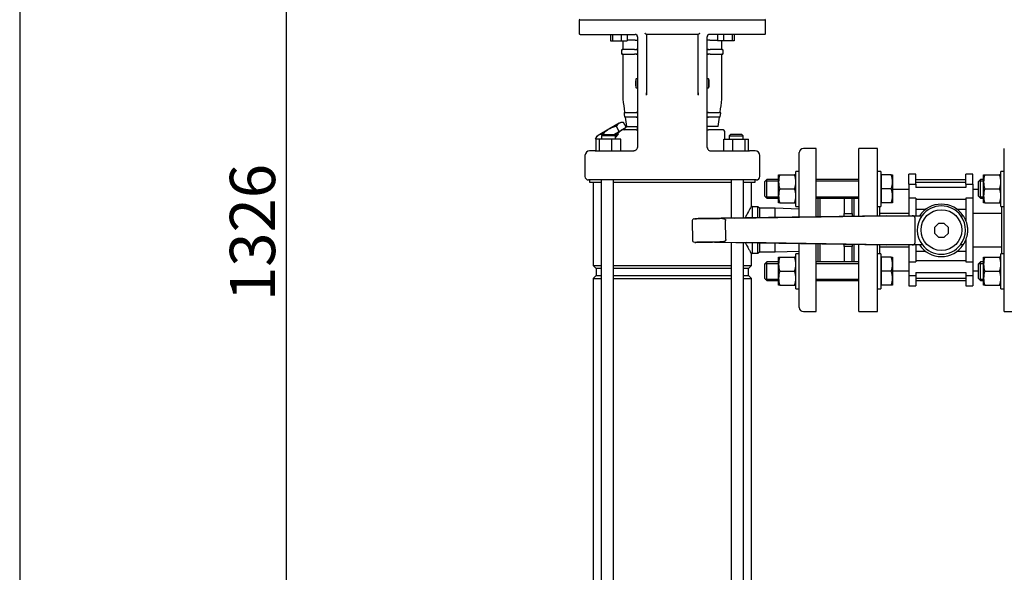
# Model space of a CAD drawing. Units: millimetres. Extents: x 0 to 410, y -5 to 287.
# Drawn here: x 10 to 86, y 83 to 125 of the extents above; entities that cross this region are included whole.
import ezdxf
from ezdxf.enums import TextEntityAlignment as Align

# ---------------------------------------------------------------- set-up
doc = ezdxf.new("R2010")
doc.units = ezdxf.units.MM
for name, color, linetype in [('002611470', 7, 'Continuous'), ('1-3-5SV_LANTERNA', 7, 'Continuous'), ('5SV21R', 7, 'Continuous'), ('72001_1P-NCH-DN3', 7, 'Continuous'), ('Default', 7, 'Continuous'), ('HANDLE_40MM', 7, 'Continuous'), ('M16_FULL_HEX_NUT', 7, 'Continuous'), ('M16_PLAIN_WASHER', 7, 'Continuous'), ('M16_X_100_LG_HEX', 7, 'Continuous'), ('M16_X_65_LG_HEX_', 7, 'Continuous'), ('ROLLY_DN32', 7, 'Continuous'), ('TAPPO-CARICO', 7, 'Continuous')]:
    doc.layers.add(name, color=color, linetype=linetype)
doc.styles.add('SEACAD_Solid_Edge_ISO', font='seiso.ttf')
doc.dimstyles.new('ISO', dxfattribs={"dimtxt": 3.5, "dimasz": 3.5, "dimexe": 1.75, "dimexo": 0, "dimgap": 1.75, "dimtad": 1, "dimlfac": 11.111111, "dimtxsty": 'SEACAD_Solid_Edge_ISO', "dimblk1": '_SE_FILLED', "dimblk2": '_SE_FILLED', "dimsah": 1, "dimcen": 1.75, "dimadec": 0, "dimazin": 0, "dimtfac": 1, "dimtmove": 0, "dimatfit": 3, "dimfxl": 0, "dimtolj": 1, "dimarcsym": 0})

# ---------------------------------------------------------------- blocks, each defined once
blk = doc.blocks.new('SE')
at = {"layer": '002611470', "color": 7, "linetype": 'Continuous'}
for p, q in [((57.575, 120.633), (57.586, 120.632)), ((57.575, 120.46), (57.586, 120.46)), ((57.576, 120.643), (57.588, 120.642)), ((57.576, 120.45), (57.588, 120.45)), ((57.633, 120.186), (57.633, 120.906)), ((57.729, 120.906), (57.633, 120.906)), ((63.225, 120.906), (63.129, 120.906)), ((63.225, 120.906), (63.225, 120.186)), ((63.282, 120.643), (63.27, 120.642)), ((63.282, 120.45), (63.27, 120.45)), ((63.283, 120.633), (63.272, 120.632)), ((63.283, 120.46), (63.272, 120.46)), ((57.633, 120.186), (57.729, 120.186)), ((63.129, 120.186), (63.225, 120.186))]:
    blk.add_line(p, q, dxfattribs=at)
for centre, start, end in [((58.652, 120.546), 160.52878, 175.39743), ((58.652, 120.546), 184.60257, 199.47122), ((62.207, 120.546), 4.60257, 19.47122), ((62.207, 120.546), 340.52878, 355.39743)]:
    blk.add_arc(centre, 1.08, start, end, dxfattribs=at)
for centre, major_axis, ratio, start_param, end_param in [((58.652, 120.552), (-1.077, 0.08), 0.341187, 6.254301, 6.28112), ((58.652, 120.544), (-1.058, -0.216), 0.937404, 6.039559, 6.066378), ((58.652, 120.548), (-1.058, 0.216), 0.937404, 0.216807, 0.243626), ((58.652, 120.54), (-1.077, -0.08), 0.341187, 0.002065, 0.028884), ((58.65, 120.528), (-1.074, 0.106), 0.705384, 6.146468, 6.271723), ((58.65, 120.565), (-1.074, -0.106), 0.705384, 6.00718, 6.132435), ((58.65, 120.528), (-1.074, 0.106), 0.705384, 0.15075, 0.276005), ((58.65, 120.565), (-1.074, -0.106), 0.705384, 0.011463, 0.136718), ((58.53, 120.373), (-0.854, 0.602), 0.632814, 0.374092, 0.465283), ((58.53, 120.719), (-0.854, -0.602), 0.632814, -0.465283, -0.374092), ((62.328, 120.373), (0.854, 0.602), 0.632814, -0.465283, -0.374092), ((62.208, 120.528), (1.074, 0.106), 0.705384, 0.011463, 0.136718), ((62.208, 120.565), (1.074, -0.106), 0.705384, 0.15075, 0.276005), ((62.208, 120.528), (1.074, 0.106), 0.705384, 6.00718, 6.132435), ((62.208, 120.565), (1.074, -0.106), 0.705384, 6.146468, 6.271723), ((62.328, 120.719), (0.854, -0.602), 0.632814, 0.374092, 0.465283), ((62.206, 120.552), (1.077, 0.08), 0.341187, 0.002065, 0.028884), ((62.206, 120.544), (1.058, -0.216), 0.937404, 0.216807, 0.243626), ((62.206, 120.548), (1.058, 0.216), 0.937404, 6.039559, 6.066378), ((62.206, 120.54), (1.077, -0.08), 0.341187, 6.254301, 6.28112), ((62.206, 120.54), (1.077, -0.08), 0.341187, 6.254301, 6.28112)]:
    blk.add_ellipse(centre, major_axis=major_axis, ratio=ratio, start_param=start_param, end_param=end_param, dxfattribs=at)
at = {"layer": '1-3-5SV_LANTERNA', "color": 7, "linetype": 'Continuous'}
for p, q in [((53.292, 125.496), (53.229, 125.433)), ((67.629, 125.433), (53.229, 125.433)), ((53.229, 125.433), (53.229, 124.416)), ((67.629, 125.433), (67.566, 125.496)), ((67.629, 124.416), (67.629, 125.433)), ((53.319, 124.326), (57.549, 124.326)), ((55.64, 124.326), (55.64, 123.831)), ((55.815, 124.326), (55.815, 123.831)), ((56.467, 124.326), (56.467, 123.831)), ((56.945, 124.326), (56.945, 123.831)), ((57.675, 124.282), (57.704, 124.241)), ((57.729, 124.146), (57.729, 122.976)), ((62.426, 124.326), (58.432, 124.326)), ((58.436, 124.326), (58.436, 122.976)), ((62.423, 122.976), (62.423, 124.326)), ((63.129, 122.976), (63.129, 124.146)), ((63.154, 124.241), (63.183, 124.282)), ((67.539, 124.326), (63.309, 124.326)), ((63.913, 124.326), (63.913, 123.831)), ((64.391, 124.326), (64.391, 123.831)), ((65.043, 124.326), (65.043, 123.831)), ((65.218, 124.326), (65.218, 123.831)), ((55.64, 123.831), (55.815, 123.831)), ((55.815, 123.831), (56.467, 123.831)), ((56.467, 123.831), (56.945, 123.831)), ((56.604, 123.831), (56.604, 123.174)), ((57.545, 123.876), (56.945, 123.876)), ((57.545, 123.876), (57.632, 123.876)), ((57.632, 123.876), (57.729, 123.876)), ((63.226, 123.876), (63.129, 123.876)), ((63.314, 123.876), (63.226, 123.876)), ((63.314, 123.876), (63.913, 123.876)), ((64.391, 123.831), (63.913, 123.831)), ((64.254, 123.174), (64.254, 123.831)), ((65.043, 123.831), (64.391, 123.831)), ((65.218, 123.831), (65.043, 123.831)), ((56.51, 123.102), (56.51, 122.85)), ((57.507, 123.156), (56.564, 123.156)), ((56.564, 122.796), (57.507, 122.796)), ((56.604, 122.778), (56.604, 119.294)), ((57.507, 123.156), (57.608, 123.156)), ((57.608, 122.796), (57.507, 122.796)), ((57.608, 123.156), (57.729, 123.156)), ((57.729, 122.796), (57.608, 122.796)), ((57.729, 123.156), (57.623, 123.156)), ((57.623, 122.796), (57.729, 122.796)), ((57.729, 122.976), (57.729, 119.768)), ((58.436, 122.976), (58.436, 119.807)), ((62.423, 119.807), (62.423, 122.976)), ((63.235, 123.156), (63.129, 123.156)), ((63.129, 123.156), (63.25, 123.156)), ((63.129, 119.768), (63.129, 122.976)), ((63.129, 122.796), (63.235, 122.796)), ((63.25, 122.796), (63.129, 122.796)), ((63.25, 123.156), (63.351, 123.156)), ((63.351, 122.796), (63.25, 122.796)), ((64.294, 123.156), (63.351, 123.156)), ((63.351, 122.796), (64.294, 122.796)), ((64.254, 119.294), (64.254, 122.778)), ((64.348, 122.85), (64.348, 123.102)), ((57.729, 119.768), (57.729, 119.277)), ((58.437, 119.644), (58.425, 119.801)), ((62.433, 119.801), (62.422, 119.644)), ((63.129, 119.277), (63.129, 119.768)), ((57.729, 119.277), (57.729, 115.595)), ((63.129, 115.595), (63.129, 119.277)), ((56.716, 118.296), (57.507, 118.296)), ((57.507, 117.936), (56.764, 117.936)), ((57.507, 118.296), (57.608, 118.296)), ((57.608, 117.936), (57.507, 117.936)), ((57.608, 118.296), (57.729, 118.296)), ((57.729, 117.936), (57.608, 117.936)), ((57.729, 118.296), (57.623, 118.296)), ((57.623, 117.936), (57.729, 117.936)), ((63.235, 118.296), (63.129, 118.296)), ((63.129, 118.296), (63.25, 118.296)), ((63.25, 117.936), (63.129, 117.936)), ((63.129, 117.936), (63.235, 117.936)), ((63.25, 118.296), (63.351, 118.296)), ((63.351, 117.936), (63.25, 117.936)), ((63.351, 118.296), (64.142, 118.296)), ((64.094, 117.936), (63.351, 117.936)), ((56.883, 117.216), (57.545, 117.216)), ((57.545, 117.216), (57.632, 117.216)), ((57.632, 117.216), (57.729, 117.216)), ((57.729, 116.962), (57.729, 117.216)), ((63.226, 117.216), (63.129, 117.216)), ((63.129, 116.962), (63.129, 117.216)), ((63.314, 117.216), (63.226, 117.216)), ((63.975, 117.216), (63.314, 117.216)), ((55.047, 116.586), (54.957, 116.496)), ((56.037, 116.496), (54.957, 116.496)), ((54.957, 116.496), (54.957, 116.226)), ((55.047, 116.586), (55.947, 116.586)), ((56.037, 116.496), (55.947, 116.586)), ((55.995, 116.538), (56.258, 116.69)), ((56.037, 116.469), (56.225, 116.658)), ((56.037, 116.367), (56.276, 116.607)), ((56.037, 116.226), (56.037, 116.496)), ((56.225, 116.658), (56.43, 116.862)), ((56.43, 116.862), (56.493, 116.925)), ((56.674, 116.946), (56.544, 116.946)), ((57.639, 116.946), (56.674, 116.946)), ((56.701, 116.946), (56.769, 116.985)), ((56.792, 116.946), (56.769, 116.985)), ((64.344, 116.946), (63.219, 116.946)), ((64.479, 116.226), (64.479, 116.811)), ((64.911, 116.586), (64.821, 116.496)), ((64.821, 116.496), (65.901, 116.496)), ((64.821, 116.496), (64.821, 116.226)), ((65.811, 116.586), (64.911, 116.586)), ((65.901, 116.496), (65.811, 116.586)), ((65.901, 116.226), (65.901, 116.496)), ((54.799, 116.226), (54.543, 116.226)), ((54.543, 115.326), (54.543, 116.226)), ((54.799, 115.326), (54.799, 116.226)), ((55.753, 116.226), (54.799, 116.226)), ((56.451, 116.226), (55.753, 116.226)), ((55.753, 115.326), (55.753, 116.226)), ((56.451, 115.326), (56.451, 116.226)), ((64.407, 116.226), (65.106, 116.226)), ((64.407, 115.326), (64.407, 116.226)), ((65.106, 116.226), (66.059, 116.226)), ((65.106, 115.326), (65.106, 116.226)), ((66.059, 116.226), (66.315, 116.226)), ((66.059, 115.326), (66.059, 116.226)), ((66.315, 115.326), (66.315, 116.226)), ((53.679, 114.966), (53.679, 113.346)), ((54.473, 115.326), (54.039, 115.326)), ((54.473, 115.326), (55.248, 115.326)), ((55.248, 115.326), (57.459, 115.326)), ((63.399, 115.326), (65.61, 115.326)), ((65.61, 115.326), (66.385, 115.326)), ((66.819, 115.326), (66.385, 115.326)), ((67.179, 113.346), (67.179, 114.966)), ((54.384, 113.076), (53.949, 113.076)), ((55.233, 113.076), (54.384, 113.076)), ((65.625, 113.076), (55.233, 113.076)), ((66.474, 113.076), (65.625, 113.076)), ((66.909, 113.076), (66.474, 113.076))]:
    blk.add_line(p, q, dxfattribs=at)
for centre, radius, start, end in [((53.319, 124.416), 0.09, 180, 270.00019), ((57.549, 124.146), 0.18, 44.20851, 90.0002), ((57.549, 124.146), 0.18, 0, 44.20972), ((63.309, 124.146), 0.18, 135.79028, 180), ((63.309, 124.146), 0.18, 90.00007, 135.79158), ((67.539, 124.416), 0.09, 269.99981, 0), ((56.564, 123.102), 0.054, 90.00003, 180), ((56.564, 122.85), 0.054, 180, 269.99997), ((56.586, 123.174), 0.018, 269.99967, 0), ((56.586, 122.778), 0.018, 0, 90.00033), ((64.272, 123.174), 0.018, 180, 270.00033), ((64.272, 122.778), 0.018, 89.99967, 180), ((64.294, 123.102), 0.054, 0, 89.99997), ((64.294, 122.85), 0.054, 270.00003, 0), ((67.455, 119.688), 9.02, 179.24076, 180.25982), ((53.368, 119.69), 9.055, 359.72496, 0.74427), ((283.62, 148.528), 228.889, 187.33402, 187.58528), ((-162.762, 148.528), 228.889, 352.41472, 352.66598), ((283.851, 148.565), 229.171, 187.60341, 187.66698), ((-162.993, 148.565), 229.171, 352.33302, 352.39659), ((284.121, 148.595), 229.394, 187.68515, 187.86212), ((-163.262, 148.595), 229.394, 352.13788, 352.31485), ((56.994, 116.533), 0.637, 142.56685, 148.18713), ((56.544, 116.873), 0.0727, 90.2378, 134.76361), ((57.639, 117.216), 0.27, 270.00002, 289.64657), ((57.64, 117.212), 0.269, 276.2004, 289.44665), ((63.219, 117.216), 0.27, 250.52878, 270), ((63.218, 117.212), 0.269, 250.55357, 263.80089), ((64.344, 116.811), 0.135, 0, 90), ((54.039, 114.966), 0.36, 90.00001, 180), ((57.488, 115.586), 0.24, 310.49706, 350.92928), ((63.4, 115.597), 0.271, 190.3911, 218.65353), ((63.399, 115.596), 0.27, 218.25848, 270), ((66.819, 114.966), 0.36, 0, 89.99999), ((53.949, 113.346), 0.27, 180, 269.99999), ((66.909, 113.346), 0.27, 270.00001, 0)]:
    blk.add_arc(centre, radius, start, end, dxfattribs=at)
for centre, major_axis, start_param, end_param in [((57.459, 115.595), (-0.27, 0), 2.910852, 3.141598), ((63.399, 115.595), (0.27, 0), 3.141591, 3.372245)]:
    blk.add_ellipse(centre, major_axis=major_axis, ratio=0.998573, start_param=start_param, end_param=end_param, dxfattribs=at)
for points, knots in [([(58.432, 124.326), (58.428, 124.326), (58.42, 124.33), (58.402, 124.342), (58.392, 124.349), (58.371, 124.367), (58.36, 124.376), (58.339, 124.396), (58.329, 124.406), (58.319, 124.416)], [0, 0, 0, 0, 0.25, 0.25, 0.5, 0.5, 0.75, 0.75, 1, 1, 1, 1]), ([(62.539, 124.416), (62.529, 124.406), (62.519, 124.396), (62.498, 124.376), (62.487, 124.367), (62.466, 124.35), (62.456, 124.342), (62.438, 124.33), (62.43, 124.326), (62.426, 124.326)], [0, 0, 0, 0, 0.25, 0.25, 0.5, 0.5, 0.75, 0.75, 1, 1, 1, 1]), ([(56.716, 118.296), (56.71, 118.296), (56.705, 118.293), (56.698, 118.282), (56.697, 118.277), (56.695, 118.267), (56.694, 118.263), (56.694, 118.254), (56.694, 118.249), (56.695, 118.242)], [0, 0, 0, 0, 0.5, 0.5, 0.75, 0.75, 0.875, 0.875, 1, 1, 1, 1]), ([(56.734, 118.314), (56.735, 118.312), (56.735, 118.31), (56.735, 118.307), (56.734, 118.306), (56.734, 118.303), (56.733, 118.301), (56.731, 118.297), (56.73, 118.296), (56.727, 118.296)], [0, 0, 0, 0, 0.125, 0.125, 0.25, 0.25, 0.5, 0.5, 1, 1, 1, 1]), ([(56.729, 117.99), (56.729, 117.986), (56.73, 117.98), (56.733, 117.97), (56.735, 117.965), (56.739, 117.957), (56.741, 117.954), (56.744, 117.949), (56.746, 117.947), (56.751, 117.942), (56.754, 117.94), (56.759, 117.937), (56.762, 117.936), (56.764, 117.936)], [0, 0, 0, 0, 0.125, 0.125, 0.25, 0.25, 0.375, 0.375, 0.5, 0.5, 0.75, 0.75, 1, 1, 1, 1]), ([(56.776, 117.936), (56.777, 117.936), (56.779, 117.936), (56.782, 117.932), (56.783, 117.931), (56.785, 117.927), (56.786, 117.925), (56.787, 117.922), (56.787, 117.92), (56.787, 117.918)], [0, 0, 0, 0, 0.5, 0.5, 0.75, 0.75, 0.875, 0.875, 1, 1, 1, 1]), ([(64.071, 117.918), (64.071, 117.92), (64.071, 117.922), (64.072, 117.925), (64.073, 117.927), (64.075, 117.931), (64.076, 117.932), (64.079, 117.936), (64.081, 117.936), (64.082, 117.936)], [0, 0, 0, 0, 0.125, 0.125, 0.25, 0.25, 0.5, 0.5, 1, 1, 1, 1]), ([(64.094, 117.936), (64.096, 117.936), (64.099, 117.937), (64.104, 117.939), (64.107, 117.941), (64.112, 117.947), (64.114, 117.949), (64.117, 117.954), (64.119, 117.957), (64.123, 117.965), (64.125, 117.97), (64.128, 117.98), (64.129, 117.986), (64.129, 117.99)], [0, 0, 0, 0, 0.25, 0.25, 0.5, 0.5, 0.625, 0.625, 0.75, 0.75, 0.875, 0.875, 1, 1, 1, 1]), ([(64.131, 118.296), (64.129, 118.296), (64.127, 118.297), (64.125, 118.301), (64.124, 118.303), (64.124, 118.306), (64.123, 118.307), (64.123, 118.31), (64.123, 118.312), (64.124, 118.314)], [0, 0, 0, 0, 0.5, 0.5, 0.75, 0.75, 0.875, 0.875, 1, 1, 1, 1]), ([(64.163, 118.242), (64.164, 118.249), (64.164, 118.254), (64.164, 118.263), (64.163, 118.267), (64.162, 118.277), (64.16, 118.281), (64.153, 118.293), (64.148, 118.296), (64.142, 118.296)], [0, 0, 0, 0, 0.125, 0.125, 0.25, 0.25, 0.5, 0.5, 1, 1, 1, 1]), ([(56.519, 116.939), (56.519, 116.94), (56.516, 116.941), (56.512, 116.939), (56.509, 116.937)], [0.2748967, 0.2748967, 0.2748967, 0.2748967, 0.5348558, 1, 1, 1, 1])]:
    blk.add_open_spline(points, degree=3, knots=knots, dxfattribs=at)
blk.add_rational_spline([(58.436, 119.807), (58.436, 119.805), (58.432, 119.803), (58.425, 119.801)], [1.00000100958, 0.999831692774, 1.02095944828, 1.06338427611], degree=3, dxfattribs=at)
for points in [[(62.423, 119.807), (62.423, 119.805), (62.427, 119.803), (62.433, 119.801)], [(57.55, 115.343), (57.547, 115.339), (57.516, 115.333), (57.457, 115.326)], [(57.644, 115.403), (57.637, 115.388), (57.606, 115.368), (57.55, 115.343)]]:
    blk.add_open_spline(points, degree=3, dxfattribs=at)
at = {"layer": '5SV21R', "color": 7, "linetype": 'Continuous'}
for p, q in [((70.239, 110.203), (70.239, 115.191)), ((71.544, 115.506), (70.554, 115.506)), ((71.544, 110.223), (71.544, 115.506)), ((54.039, 113.076), (54.039, 112.896)), ((54.039, 112.896), (54.925, 112.896)), ((54.309, 112.896), (54.309, 106.461)), ((54.925, 113.076), (54.925, 60.156)), ((55.879, 60.156), (55.879, 113.076)), ((55.879, 112.896), (64.98, 112.896)), ((64.98, 113.076), (64.98, 110.125)), ((65.934, 110.139), (65.934, 113.076)), ((65.934, 112.896), (66.819, 112.896)), ((66.549, 111.068), (66.549, 112.896)), ((66.819, 112.896), (66.819, 113.076)), ((71.679, 111.668), (71.679, 110.225)), ((66.594, 111.002), (66.549, 111.068)), ((66.594, 111.002), (66.594, 110.149)), ((67.044, 111.002), (66.594, 111.002)), ((67.044, 110.156), (67.044, 111.002)), ((67.152, 110.894), (67.044, 111.002)), ((67.152, 110.894), (67.152, 110.157)), ((68.363, 110.894), (67.152, 110.894)), ((68.363, 110.175), (68.363, 110.894)), ((70.239, 110.828), (68.363, 110.894)), ((64.98, 108.258), (64.98, 63.635)), ((65.934, 63.649), (65.934, 108.242)), ((66.594, 108.232), (66.594, 107.411)), ((67.044, 107.411), (67.044, 108.225)), ((67.152, 108.223), (67.152, 107.519)), ((68.363, 107.519), (68.363, 108.204)), ((70.239, 103.221), (70.239, 108.174)), ((71.544, 102.906), (71.544, 108.153)), ((71.679, 108.15), (71.679, 106.744)), ((66.549, 107.344), (66.594, 107.411)), ((66.549, 106.461), (66.549, 107.344)), ((66.594, 107.411), (67.044, 107.411)), ((67.044, 107.411), (67.152, 107.519)), ((67.152, 107.519), (68.363, 107.519)), ((68.363, 107.519), (70.239, 107.584)), ((54.309, 106.461), (54.925, 106.461)), ((54.309, 106.461), (54.534, 106.236)), ((54.925, 106.236), (54.534, 106.236)), ((54.534, 106.236), (54.534, 105.696)), ((55.879, 106.461), (64.98, 106.461)), ((64.98, 106.236), (55.879, 106.236)), ((65.934, 106.461), (66.549, 106.461)), ((66.324, 106.236), (65.934, 106.236)), ((66.324, 106.236), (66.549, 106.461)), ((66.324, 105.696), (66.324, 106.236)), ((54.534, 105.696), (54.309, 105.471)), ((54.309, 105.471), (54.925, 105.471)), ((54.309, 105.471), (54.309, 66.726)), ((54.534, 105.696), (54.925, 105.696)), ((55.879, 105.696), (64.98, 105.696)), ((55.879, 105.471), (64.98, 105.471)), ((65.934, 105.696), (66.324, 105.696)), ((65.934, 105.471), (66.549, 105.471)), ((66.549, 105.471), (66.324, 105.696)), ((66.549, 66.726), (66.549, 105.471)), ((70.554, 102.906), (71.544, 102.906))]:
    blk.add_line(p, q, dxfattribs=at)
for centre, start, end in [((70.554, 115.191), 90, 180), ((70.554, 103.221), 180, 270)]:
    blk.add_arc(centre, 0.315, start, end, dxfattribs=at)
for points, knots in [([(66.549, 111.068), (66.549, 111.068), (66.521, 111.017), (66.414, 110.825), (66.339, 110.689), (66.202, 110.44), (66.152, 110.349), (66.081, 110.218), (66.061, 110.182), (66.042, 110.145)], [0, 0, 0, 0, 0.0625, 0.0625, 0.125, 0.125, 0.15625, 0.15625, 0.1676694, 0.1676694, 0.1676694, 0.1676694]), ([(66.059, 108.234), (66.131, 108.102), (66.197, 107.981), (66.302, 107.79), (66.344, 107.715), (66.416, 107.584), (66.447, 107.528), (66.522, 107.393), (66.549, 107.344), (66.549, 107.344)], [0.3327997, 0.3327997, 0.3327997, 0.3327997, 0.375, 0.375, 0.40625, 0.40625, 0.4375, 0.4375, 0.4982138, 0.4982138, 0.4982138, 0.4982138])]:
    blk.add_open_spline(points, degree=3, knots=knots, dxfattribs=at)
at = {"layer": '72001_1P-NCH-DN3', "color": 7, "linetype": 'Continuous'}
for p, q in [((71.814, 111.668), (71.814, 110.227)), ((73.704, 111.668), (73.704, 110.483)), ((74.334, 110.483), (74.334, 111.668)), ((73.704, 110.483), (74.334, 110.483)), ((73.704, 110.255), (73.704, 110.483)), ((74.334, 110.483), (74.334, 110.264)), ((71.814, 108.148), (71.814, 106.744)), ((73.704, 107.929), (73.704, 108.118)), ((74.334, 108.108), (74.334, 107.929)), ((74.334, 107.929), (73.704, 107.929)), ((73.704, 107.929), (73.704, 106.744)), ((74.334, 106.744), (74.334, 107.929))]:
    blk.add_line(p, q, dxfattribs=at)
at = {"layer": 'HANDLE_40MM', "color": 7, "linetype": 'Continuous'}
for p, q in [((61.96, 109.901), (61.982, 108.433)), ((65.236, 110.129), (64.209, 110.114)), ((76.949, 110.303), (64.223, 110.114)), ((64.571, 108.472), (64.549, 109.939)), ((65.236, 110.129), (76.952, 110.303)), ((71.679, 110.262), (71.814, 110.264)), ((74.334, 110.304), (74.469, 110.307)), ((76.948, 110.309), (76.952, 110.309)), ((76.948, 110.309), (76.948, 110.303)), ((76.952, 110.303), (76.949, 110.303)), ((76.952, 110.309), (76.957, 110.309)), ((76.957, 110.309), (77.519, 110.309)), ((77.519, 110.309), (78.962, 110.309)), ((78.962, 110.309), (79.716, 110.309)), ((79.193, 108.239), (79.193, 110.129)), ((80.994, 109.724), (80.678, 109.408)), ((81.442, 109.724), (80.994, 109.724)), ((81.758, 109.408), (81.442, 109.724)), ((82.722, 110.309), (82.914, 110.309)), ((80.678, 109.408), (80.678, 108.96)), ((80.678, 108.96), (80.994, 108.644)), ((81.442, 108.644), (81.758, 108.96)), ((81.758, 108.96), (81.758, 109.408)), ((83.243, 109.393), (83.243, 108.988)), ((63.68, 108.279), (76.949, 108.066)), ((63.68, 108.279), (66.143, 108.239)), ((76.952, 108.066), (66.143, 108.239)), ((76.948, 108.066), (76.948, 108.059)), ((76.952, 108.059), (76.948, 108.059)), ((76.949, 108.066), (76.952, 108.066)), ((76.957, 108.059), (76.952, 108.059)), ((77.519, 108.059), (76.957, 108.059)), ((78.962, 108.059), (77.519, 108.059)), ((79.749, 108.059), (78.962, 108.059)), ((80.994, 108.644), (81.442, 108.644)), ((82.905, 108.059), (82.689, 108.059))]:
    blk.add_line(p, q, dxfattribs=at)
blk.add_circle((81.219, 109.206), 1.575, dxfattribs=at)
for centre, radius, start, end in [((81.218, 109.184), 2.025, 33.74899, 146.25101), ((81.219, 109.206), 1.864, 36.26766, 143.73234), ((62.137, 109.907), 0.175, 109.58095, 182.15593), ((81.219, 109.206), 1.864, 143.73234, 217.97183), ((81.219, 109.206), 1.864, 322.02817, 36.26766), ((81.24, 109.191), 2.013, 5.78225, 33.75363), ((81.24, 109.191), 2.013, 325.79344, 354.21775), ((62.156, 108.43), 0.172, 179.08663, 252.09542), ((81.218, 109.184), 2.025, 213.74899, 326.25101), ((81.219, 109.206), 1.864, 217.97183, 322.02817)]:
    blk.add_arc(centre, radius, start, end, dxfattribs=at)
for centre, major_axis, ratio, start_param, end_param in [((76.952, 110.129), (0, -0.18), 0.006244, 2.872683, 3.141593), ((78.962, 110.129), (0.231, 0), 0.780891, 0, 1.570796), ((76.952, 108.239), (0, -0.18), 0.006244, 0, 0.279616), ((78.962, 108.239), (0.231, 0), 0.780891, 4.712389, 6.283185)]:
    blk.add_ellipse(centre, major_axis=major_axis, ratio=ratio, start_param=start_param, end_param=end_param, dxfattribs=at)
for points, knots in [([(64.233, 110.114), (64.059, 110.112), (63.871, 110.109), (63.493, 110.103), (63.304, 110.101), (62.925, 110.095), (62.734, 110.092), (62.467, 110.088), (62.381, 110.087), (62.264, 110.085), (62.228, 110.085), (62.167, 110.084), (62.142, 110.083), (62.134, 110.083), (62.155, 110.083), (62.213, 110.084), (62.248, 110.085), (62.363, 110.087), (62.449, 110.088), (62.716, 110.092), (62.903, 110.095), (63.281, 110.1), (63.473, 110.103), (63.848, 110.109), (64.036, 110.111), (64.209, 110.114)], [0, 0, 0, 0, 0.125, 0.125, 0.25, 0.25, 0.375, 0.375, 0.4375, 0.4375, 0.46875, 0.46875, 0.5, 0.5, 0.53125, 0.53125, 0.5625, 0.5625, 0.625, 0.625, 0.75, 0.75, 0.875, 0.875, 1, 1, 1, 1]), ([(64.209, 110.114), (64.244, 110.114), (64.279, 110.113), (64.331, 110.107), (64.348, 110.104), (64.383, 110.097), (64.4, 110.092), (64.433, 110.08), (64.449, 110.073), (64.479, 110.055), (64.494, 110.045), (64.519, 110.02), (64.529, 110.006), (64.545, 109.974), (64.549, 109.957), (64.549, 109.939)], [0, 0, 0, 0, 0.25, 0.25, 0.375, 0.375, 0.5, 0.5, 0.625, 0.625, 0.75, 0.75, 0.875, 0.875, 1, 1, 1, 1]), ([(64.236, 108.287), (64.07, 108.284), (63.891, 108.282), (63.528, 108.276), (63.347, 108.274), (62.985, 108.268), (62.803, 108.266), (62.544, 108.262), (62.459, 108.26), (62.341, 108.259), (62.304, 108.258), (62.236, 108.257), (62.205, 108.257), (62.174, 108.256), (62.167, 108.256), (62.163, 108.256), (62.167, 108.256), (62.19, 108.256), (62.218, 108.257), (62.315, 108.258), (62.396, 108.26), (62.642, 108.263), (62.824, 108.266), (63.178, 108.271), (63.352, 108.274), (63.525, 108.276)], [0, 0, 0, 0, 0.125, 0.125, 0.25, 0.25, 0.375, 0.375, 0.4375, 0.4375, 0.46875, 0.46875, 0.5, 0.5, 0.515625, 0.515625, 0.53125, 0.53125, 0.5625, 0.5625, 0.625, 0.625, 0.75, 0.75, 0.869119, 0.869119, 0.869119, 0.869119]), ([(64.571, 108.472), (64.571, 108.463), (64.57, 108.454), (64.567, 108.437), (64.564, 108.428), (64.553, 108.404), (64.543, 108.39), (64.518, 108.364), (64.504, 108.353), (64.475, 108.335), (64.459, 108.327), (64.426, 108.314), (64.409, 108.309), (64.375, 108.3), (64.358, 108.297), (64.306, 108.29), (64.272, 108.287), (64.236, 108.287)], [0, 0, 0, 0, 0.0625, 0.0625, 0.125, 0.125, 0.25, 0.25, 0.375, 0.375, 0.5, 0.5, 0.625, 0.625, 0.75, 0.75, 1, 1, 1, 1])]:
    blk.add_open_spline(points, degree=3, knots=knots, dxfattribs=at)
at = {"layer": 'M16_FULL_HEX_NUT', "color": 7, "linetype": 'Continuous'}
for p, q in [((68.637, 112.928), (68.637, 113.468)), ((68.637, 113.468), (68.734, 113.468)), ((68.734, 113.468), (69.873, 113.468)), ((69.969, 113.468), (69.873, 113.468)), ((84.477, 112.928), (84.477, 113.468)), ((84.477, 113.468), (84.574, 113.468)), ((84.574, 113.468), (85.713, 113.468)), ((85.809, 113.468), (85.713, 113.468)), ((68.637, 111.848), (68.637, 112.928)), ((84.477, 111.848), (84.477, 112.928)), ((68.637, 111.308), (68.637, 111.848)), ((68.734, 112.388), (69.873, 112.388)), ((84.477, 111.308), (84.477, 111.848)), ((84.574, 112.388), (85.713, 112.388)), ((68.734, 111.308), (68.637, 111.308)), ((68.734, 111.308), (69.873, 111.308)), ((69.873, 111.308), (69.969, 111.308)), ((84.574, 111.308), (84.477, 111.308)), ((84.574, 111.308), (85.713, 111.308)), ((85.713, 111.308), (85.809, 111.308)), ((68.637, 106.564), (68.637, 107.104)), ((68.637, 107.104), (68.734, 107.104)), ((68.637, 105.484), (68.637, 106.564)), ((68.734, 107.104), (69.873, 107.104)), ((69.969, 107.104), (69.873, 107.104)), ((84.477, 106.564), (84.477, 107.104)), ((84.477, 107.104), (84.574, 107.104)), ((84.477, 105.484), (84.477, 106.564)), ((84.574, 107.104), (85.713, 107.104)), ((85.809, 107.104), (85.713, 107.104)), ((68.734, 106.024), (69.873, 106.024)), ((84.574, 106.024), (85.713, 106.024)), ((68.637, 104.944), (68.637, 105.484)), ((84.477, 104.944), (84.477, 105.484)), ((68.734, 104.944), (68.637, 104.944)), ((68.734, 104.944), (69.873, 104.944)), ((69.873, 104.944), (69.969, 104.944)), ((84.574, 104.944), (84.477, 104.944)), ((84.574, 104.944), (85.713, 104.944)), ((85.713, 104.944), (85.809, 104.944))]:
    blk.add_line(p, q, dxfattribs=at)
for centre, radius, start, end in [((70.328, 112.905), 1.691, 160.53557, 179.20827), ((68.279, 112.905), 1.691, 0.79173, 19.46443), ((86.168, 112.905), 1.691, 160.53557, 179.20827), ((84.119, 112.905), 1.691, 0.79173, 19.46443), ((70.303, 112.947), 1.666, 180.65275, 199.60341), ((68.303, 112.947), 1.666, 340.39659, 359.34725), ((86.143, 112.947), 1.666, 180.65275, 199.60341), ((84.143, 112.947), 1.666, 340.39659, 359.34725), ((70.328, 111.825), 1.691, 160.53557, 179.20827), ((70.303, 111.867), 1.666, 180.65275, 199.60341), ((68.279, 111.825), 1.691, 0.79173, 19.46443), ((68.303, 111.867), 1.666, 340.39659, 359.34725), ((86.168, 111.825), 1.691, 160.53557, 179.20827), ((86.143, 111.867), 1.666, 180.65275, 199.60341), ((84.119, 111.825), 1.691, 0.79173, 19.46443), ((84.143, 111.867), 1.666, 340.39659, 359.34725), ((70.328, 106.541), 1.691, 160.53557, 179.20827), ((70.303, 106.583), 1.666, 180.65275, 199.60341), ((68.279, 106.541), 1.691, 0.79173, 19.46443), ((68.303, 106.583), 1.666, 340.39659, 359.34725), ((86.168, 106.541), 1.691, 160.53557, 179.20827), ((86.143, 106.583), 1.666, 180.65275, 199.60341), ((84.119, 106.541), 1.691, 0.79173, 19.46443), ((84.143, 106.583), 1.666, 340.39659, 359.34725), ((70.328, 105.461), 1.691, 160.53557, 179.20827), ((68.279, 105.461), 1.691, 0.79173, 19.46443), ((86.168, 105.461), 1.691, 160.53557, 179.20827), ((84.119, 105.461), 1.691, 0.79173, 19.46443), ((70.303, 105.503), 1.666, 180.65275, 199.60341), ((68.303, 105.503), 1.666, 340.39659, 359.34725), ((86.143, 105.503), 1.666, 180.65275, 199.60341), ((84.143, 105.503), 1.666, 340.39659, 359.34725)]:
    blk.add_arc(centre, radius, start, end, dxfattribs=at)
at = {"layer": 'M16_PLAIN_WASHER', "color": 7, "linetype": 'Continuous'}
for p, q in [((69.969, 111.038), (69.969, 113.738)), ((70.239, 113.738), (69.969, 113.738)), ((76.539, 113.738), (76.269, 113.738)), ((76.539, 113.738), (76.539, 111.038)), ((85.809, 111.038), (85.809, 113.738)), ((86.079, 113.738), (85.809, 113.738)), ((69.969, 111.038), (70.239, 111.038)), ((76.269, 111.038), (76.539, 111.038)), ((85.809, 111.038), (86.079, 111.038)), ((69.969, 104.674), (69.969, 107.374)), ((70.239, 107.374), (69.969, 107.374)), ((76.539, 107.374), (76.269, 107.374)), ((76.539, 107.374), (76.539, 104.674)), ((85.809, 104.674), (85.809, 107.374)), ((86.079, 107.374), (85.809, 107.374)), ((69.969, 104.674), (70.239, 104.674)), ((76.269, 104.674), (76.539, 104.674)), ((85.809, 104.674), (86.079, 104.674))]:
    blk.add_line(p, q, dxfattribs=at)
at = {"layer": 'M16_X_100_LG_HEX', "color": 7, "linetype": 'Continuous'}
for p, q in [((76.584, 113.4), (76.539, 113.4)), ((77.343, 113.468), (76.584, 113.468)), ((76.584, 112.388), (76.584, 113.468)), ((77.343, 113.468), (77.439, 113.468)), ((77.439, 113.468), (77.439, 112.928)), ((67.719, 113.108), (67.539, 112.928)), ((67.539, 112.928), (67.539, 111.848)), ((67.609, 112.998), (68.637, 112.998)), ((67.719, 111.668), (67.719, 113.108)), ((68.637, 113.108), (67.719, 113.108)), ((74.829, 113.108), (71.544, 113.108)), ((71.544, 112.998), (74.829, 112.998)), ((77.439, 112.928), (77.439, 111.848)), ((67.539, 111.848), (67.719, 111.668)), ((77.343, 112.388), (76.584, 112.388)), ((76.584, 111.308), (76.584, 112.388)), ((77.439, 111.848), (77.439, 111.308)), ((67.609, 111.779), (68.637, 111.779)), ((67.719, 111.668), (68.637, 111.668)), ((71.544, 111.779), (74.829, 111.779)), ((71.544, 111.668), (74.829, 111.668)), ((76.539, 111.376), (76.584, 111.376)), ((77.343, 111.308), (76.584, 111.308)), ((77.439, 111.308), (77.343, 111.308)), ((67.719, 106.744), (67.539, 106.564)), ((67.539, 106.564), (67.539, 105.484)), ((67.609, 106.634), (68.637, 106.634)), ((67.719, 105.304), (67.719, 106.744)), ((68.637, 106.744), (67.719, 106.744)), ((74.829, 106.744), (71.544, 106.744)), ((71.544, 106.634), (74.829, 106.634)), ((76.584, 107.036), (76.539, 107.036)), ((77.343, 107.104), (76.584, 107.104)), ((76.584, 106.024), (76.584, 107.104)), ((77.343, 107.104), (77.439, 107.104)), ((77.439, 107.104), (77.439, 106.564)), ((77.439, 106.564), (77.439, 105.484)), ((77.343, 106.024), (76.584, 106.024)), ((76.584, 104.944), (76.584, 106.024)), ((67.539, 105.484), (67.719, 105.304)), ((67.609, 105.415), (68.637, 105.415)), ((67.719, 105.304), (68.637, 105.304)), ((71.544, 105.415), (74.829, 105.415)), ((71.544, 105.304), (74.829, 105.304)), ((76.539, 105.012), (76.584, 105.012)), ((77.439, 105.484), (77.439, 104.944)), ((77.343, 104.944), (76.584, 104.944)), ((77.439, 104.944), (77.343, 104.944))]:
    blk.add_line(p, q, dxfattribs=at)
for centre, radius, start, end in [((75.773, 112.909), 1.666, 0.65275, 19.60341), ((75.749, 112.952), 1.691, 340.53557, 359.20827), ((75.773, 111.829), 1.666, 0.65275, 19.60341), ((75.749, 111.872), 1.691, 340.53557, 359.20827), ((75.773, 106.545), 1.666, 0.65275, 19.60341), ((75.749, 106.588), 1.691, 340.53557, 359.20827), ((75.773, 105.465), 1.666, 0.65275, 19.60341), ((75.749, 105.508), 1.691, 340.53557, 359.20827)]:
    blk.add_arc(centre, radius, start, end, dxfattribs=at)
at = {"layer": 'M16_X_65_LG_HEX_', "color": 7, "linetype": 'Continuous'}
for p, q in [((84.234, 113.108), (84.054, 112.928)), ((84.054, 112.928), (84.054, 111.848)), ((84.124, 112.998), (84.477, 112.998)), ((84.234, 111.668), (84.234, 113.108)), ((84.477, 113.108), (84.234, 113.108)), ((84.054, 111.848), (84.234, 111.668)), ((84.124, 111.779), (84.477, 111.779)), ((84.234, 111.668), (84.477, 111.668)), ((84.234, 106.744), (84.054, 106.564)), ((84.054, 106.564), (84.054, 105.484)), ((84.124, 106.634), (84.477, 106.634)), ((84.234, 105.304), (84.234, 106.744)), ((84.477, 106.744), (84.234, 106.744)), ((84.054, 105.484), (84.234, 105.304)), ((84.124, 105.415), (84.477, 105.415)), ((84.234, 105.304), (84.477, 105.304))]:
    blk.add_line(p, q, dxfattribs=at)
at = {"layer": 'ROLLY_DN32', "color": 7, "linetype": 'Continuous'}
for p, q in [((74.829, 110.271), (74.829, 115.506)), ((76.269, 115.506), (74.829, 115.506)), ((76.269, 110.293), (76.269, 115.506)), ((86.079, 102.906), (86.079, 115.506)), ((78.699, 112.757), (78.699, 113.526)), ((79.239, 113.526), (78.699, 113.526)), ((79.239, 112.757), (79.239, 113.526)), ((83.109, 112.757), (83.109, 113.526)), ((83.649, 113.526), (83.109, 113.526)), ((83.649, 112.757), (83.649, 113.526)), ((78.699, 112.757), (78.699, 111.667)), ((78.699, 112.757), (79.239, 112.757)), ((79.239, 113.114), (83.109, 113.114)), ((79.239, 112.919), (83.109, 112.919)), ((79.239, 112.757), (79.239, 112.485)), ((83.109, 112.757), (83.109, 112.485)), ((83.109, 112.757), (83.649, 112.757)), ((83.649, 112.757), (83.649, 111.667)), ((77.439, 112.356), (78.699, 112.356)), ((83.109, 112.485), (79.239, 112.485)), ((83.649, 112.356), (84.054, 112.356)), ((74.469, 110.266), (74.469, 111.668)), ((78.699, 111.667), (78.699, 110.309)), ((79.239, 111.667), (78.699, 111.667)), ((79.239, 111.667), (79.239, 110.309)), ((79.239, 111.584), (83.109, 111.584)), ((83.109, 111.667), (83.109, 109.939)), ((83.649, 111.667), (83.109, 111.667)), ((83.649, 111.667), (83.649, 106.745)), ((76.449, 110.511), (76.449, 111.038)), ((76.449, 110.511), (78.699, 110.511)), ((76.449, 110.295), (76.449, 110.511)), ((79.239, 110.825), (80.044, 110.825)), ((82.394, 110.825), (83.109, 110.825)), ((83.649, 110.511), (85.899, 110.511)), ((85.899, 110.511), (85.899, 111.038)), ((85.899, 107.901), (85.899, 110.511)), ((74.469, 106.744), (74.469, 108.106)), ((74.829, 102.906), (74.829, 108.1)), ((76.269, 102.906), (76.269, 108.077)), ((76.449, 107.901), (76.449, 108.074)), ((78.699, 108.059), (78.699, 106.745)), ((79.239, 108.059), (79.239, 106.745)), ((83.109, 108.443), (83.109, 106.745)), ((76.449, 107.901), (78.699, 107.901)), ((76.449, 107.374), (76.449, 107.901)), ((79.239, 107.587), (79.976, 107.587)), ((82.456, 107.587), (83.109, 107.587)), ((83.649, 107.901), (85.899, 107.901)), ((85.899, 107.374), (85.899, 107.901)), ((78.699, 106.745), (78.699, 105.656)), ((78.699, 106.745), (79.239, 106.745)), ((83.109, 106.828), (79.239, 106.828)), ((83.109, 106.745), (83.649, 106.745)), ((83.649, 106.745), (83.649, 105.656)), ((77.439, 106.056), (78.699, 106.056)), ((79.239, 105.928), (83.109, 105.928)), ((79.239, 105.928), (79.239, 105.656)), ((83.109, 105.928), (83.109, 105.656)), ((83.649, 106.056), (84.054, 106.056)), ((78.699, 105.656), (78.699, 104.886)), ((79.239, 105.656), (78.699, 105.656)), ((79.239, 105.656), (79.239, 104.886)), ((79.239, 105.494), (83.109, 105.494)), ((79.239, 105.298), (83.109, 105.298)), ((83.109, 105.656), (83.109, 104.886)), ((83.649, 105.656), (83.109, 105.656)), ((83.649, 105.656), (83.649, 104.886)), ((78.699, 104.886), (79.239, 104.886)), ((83.109, 104.886), (83.649, 104.886)), ((74.829, 102.906), (76.269, 102.906)), ((86.079, 102.906), (87.519, 102.906))]:
    blk.add_line(p, q, dxfattribs=at)
at = {"layer": 'TAPPO-CARICO', "color": 7, "linetype": 'Continuous'}
for p, q in [((56.329, 117.459), (55.519, 116.991)), ((56.329, 116.835), (56.107, 117.219)), ((56.329, 117.459), (56.454, 117.531)), ((56.647, 117.531), (56.454, 117.531)), ((56.869, 117.147), (56.647, 117.531)), ((54.584, 116.451), (54.487, 116.284)), ((54.709, 116.523), (54.584, 116.451)), ((55.519, 116.991), (54.709, 116.523)), ((55.038, 116.577), (55.027, 116.596)), ((55.898, 116.586), (56.329, 116.835)), ((56.217, 116.667), (55.995, 116.538)), ((56.329, 116.835), (56.486, 116.926)), ((56.52, 116.945), (56.599, 116.991)), ((56.599, 116.991), (56.869, 117.147)), ((56.769, 116.985), (56.701, 116.946)), ((56.769, 116.985), (56.724, 117.063)), ((54.543, 116.186), (54.487, 116.284))]:
    blk.add_line(p, q, dxfattribs=at)
for centre, start, end in [((56.659, 116.93), 122.00643, 152.37781), ((56.621, 116.909), 87.62219, 117.99357), ((55.039, 115.995), 122.00643, 152.37781), ((55.001, 115.973), 87.62219, 117.99357)]:
    blk.add_arc(centre, 0.623, start, end, dxfattribs=at)
for points in [[(56.107, 117.219), (56.004, 117.194), (55.903, 117.163), (55.707, 117.089), (55.611, 117.044), (55.519, 116.991)], [(55.519, 116.991), (55.427, 116.938), (55.34, 116.877), (55.177, 116.744), (55.101, 116.672), (55.027, 116.596)]]:
    blk.add_open_spline(points, degree=3, knots=[0, 0, 0, 0, 0.5, 0.5, 1, 1, 1, 1], dxfattribs=at)
blk = doc.blocks.new('DMBLK36')
at = {"layer": 'Default', "linetype": 'Continuous'}
for points in [[(30.03, 163.666), (31.196, 163.666), (30.613, 167.166)], [(30.03, 51.326), (30.613, 47.826), (31.196, 51.326)]]:
    blk.add_hatch(color=7, dxfattribs=at).paths.add_polyline_path(points)
at = {"layer": 'Default', "color": 7, "linetype": 'Continuous'}
for p, q in [((51.92, 167.166), (28.863, 167.166)), ((30.613, 47.826), (30.613, 167.166)), ((46.929, 47.826), (28.863, 47.826))]:
    blk.add_line(p, q, dxfattribs=at)
at = {"layer": 'Default', "color": 7, "linetype": 'Continuous', "style": 'SEACAD_Solid_Edge_ISO'}
blk.add_text('1326', height=3.5, rotation=90, dxfattribs=at).set_placement((26.238, 103.718), align=Align.TOP_LEFT)
blk = doc.blocks.new('_SE_FILLED')
at = {"color": 0}
blk.add_line((0, 0), (-1, 0), dxfattribs=at)
blk.add_solid([(0, 0), (-1, -0.1665), (-1, 0.1665), (0, 0)], dxfattribs=at)

msp = doc.modelspace()

# ---------------------------------------------------------------- linework, layer by layer
at = {"layer": 'Default', "color": 7, "linetype": 'Continuous'}
msp.add_line((10, 287), (10, 10), dxfattribs=at)

# ---------------------------------------------------------------- block references
at = {"layer": 'Default'}
msp.add_blockref('SE', (0, 0), dxfattribs=at)

# ---------------------------------------------------------------- dimensions: what is measured, and where the dimension line sits
at = {"layer": 'Default', "color": 7, "linetype": 'Continuous'}
dim = msp.add_linear_dim(base=(30.61305, 167.16621), p1=(46.92906, 47.82621), p2=(51.91996, 167.16621), angle=90, text='\\A1;<>', dimstyle='ISO', override={"dimdec": 0, "dimtdec": 0}, dxfattribs=at)
dim.commit()
dim.dimension.update_dxf_attribs({"geometry": 'DMBLK36', "text_midpoint": (30.61305, 107.49621), "dimtype": 160})

doc.saveas('drawing.dxf')
